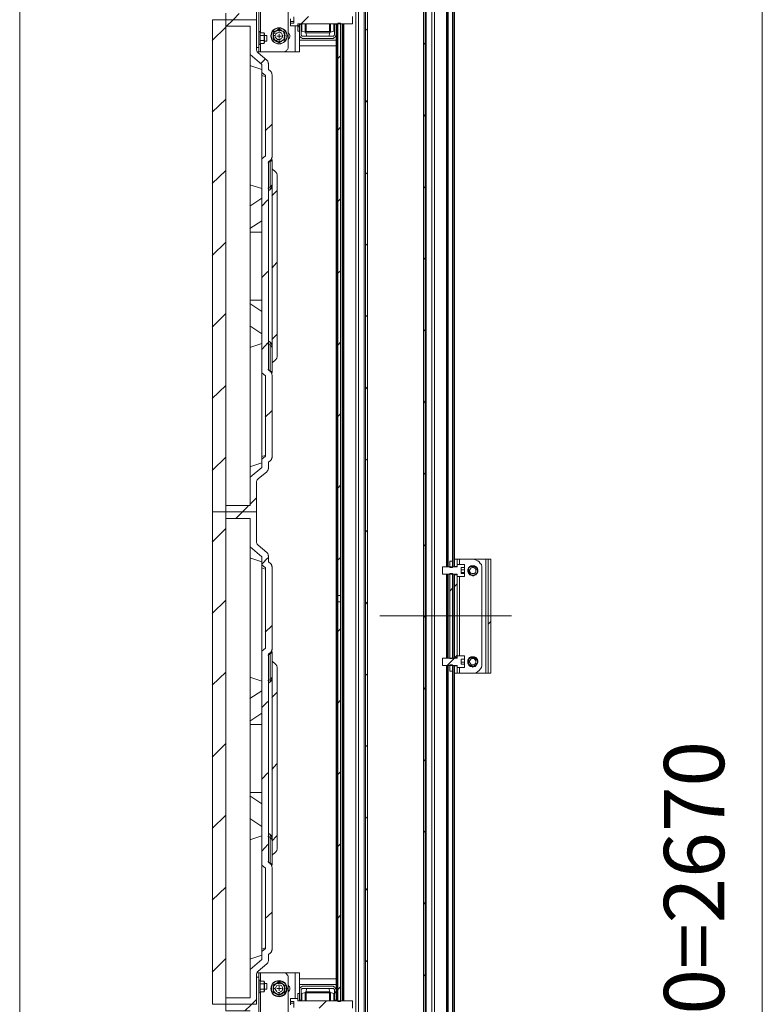
# Model space of a CAD drawing. Units: millimetres. Extents: x 644.6 to 665.8, y 550.8 to 564.6.
# Drawn here: x 659.3 to 661.2, y 559 to 561.5 of the extents above; entities that cross this region are included whole.
import ezdxf

# ---------------------------------------------------------------- set-up
doc = ezdxf.new("R2010")
doc.units = ezdxf.units.MM
doc.layers.add('PDF _Геометрия', color=7, linetype='Continuous')
doc.layers.add('PDF _Текст', color=7, linetype='Continuous')
doc.styles.add('PDF Arial', font='arial.ttf')

msp = doc.modelspace()

# ---------------------------------------------------------------- linework, layer by layer
at = {"layer": 'PDF _Геометрия', "lineweight": 20}
for points in [[(659.3425, 562.6146), (659.3425, 554.3076)], [(660.1925, 562.6146), (660.1925, 558.4965)], [(660.3453, 562.6146), (660.3453, 558.4965)], [(661.1744, 554.2715), (661.1744, 555.9951), (661.1744, 562.0021)], [(660.3967, 561.8813), (660.3967, 560.1215)], [(660.398, 561.8813), (660.398, 560.1215)], [(660.4119, 561.8813), (660.4119, 560.1215)], [(660.4147, 561.8813), (660.4147, 560.1215)], [(659.8513, 561.4718), (659.9267, 561.4718), (659.9267, 561.545)], [(659.9369, 561.5035), (659.9369, 561.4396)], [(659.8185, 561.4718), (659.8513, 561.4718), (659.8513, 561.4876)], [(659.8522, 561.4549), (659.8689, 561.4715), (659.8842, 561.4868)], [(660.0369, 561.4618), (660.055, 561.4799)], [(659.8513, 560.257), (659.8185, 560.257), (659.8185, 561.4718), (659.8513, 561.4718)], [(659.8513, 561.4718), (659.8513, 561.4561), (659.9109, 561.4561)], [(659.9267, 560.257), (659.8513, 560.257), (659.8513, 561.4718), (659.9267, 561.4718)], [(659.9109, 561.3861), (659.9109, 561.4561)], [(659.9307, 561.3901), (659.9298, 561.3909), (659.929, 561.3918), (659.9283, 561.3929), (659.9277, 561.3939), (659.9273, 561.3951), (659.9269, 561.3963), (659.9267, 561.3975), (659.9267, 561.3987), (659.9267, 561.4718)], [(660.0217, 561.4563), (660.0217, 561.3924)], [(660.0286, 561.4535), (660.0328, 561.459), (660.0355, 561.4604)], [(660.1244, 561.4618), (660.1244, 559.0507)], [(660.1258, 561.4618), (660.1258, 559.0507)], [(660.1397, 561.4618), (660.1397, 559.0507)], [(660.1425, 561.4618), (660.1425, 559.0507)], [(659.8175, 561.4201), (659.8508, 561.4535)], [(659.9355, 561.4104), (659.9355, 561.4118), (659.9355, 561.4146), (659.9355, 561.416), (659.9355, 561.4188), (659.9355, 561.4229), (659.9355, 561.4257), (659.9355, 561.4299), (659.9355, 561.4326), (659.9355, 561.4354), (659.9355, 561.4382), (659.9355, 561.4396), (659.9355, 561.441)], [(659.9717, 561.4325), (659.9681, 561.4325)], [(659.9772, 561.4313), (659.9828, 561.4313), (659.9828, 561.4368)], [(659.9883, 561.4313), (659.9828, 561.4313), (659.9828, 561.4257)], [(659.9829, 561.4437), (659.9829, 561.4473)], [(659.9942, 561.4325), (659.9978, 561.4325)], [(660.1953, 561.4451), (660.2008, 561.4493)], [(659.9369, 561.4132), (659.9369, 561.3924)], [(659.9829, 561.4212), (659.9829, 561.4176)], [(660.3383, 561.4104), (660.3425, 561.4146)], [(659.9402, 561.3616), (659.9109, 561.3861)], [(659.9109, 561.3591), (659.9109, 561.3649), (659.9109, 561.3701), (659.9109, 561.3748), (659.9109, 561.3787), (659.9109, 561.3819), (659.9109, 561.3842), (659.9109, 561.3856), (659.9109, 561.3861)], [(659.9258, 561.4035), (659.9328, 561.4035)], [(659.9519, 561.3723), (659.9307, 561.3901)], [(660.1272, 561.3757), (660.1342, 561.3826)], [(659.9105, 561.359), (659.9397, 561.3493)], [(659.9109, 561.0653), (659.9109, 561.3591)], [(659.9369, 561.3632), (659.948, 561.3743)], [(659.9402, 561.3416), (659.9402, 561.3616)], [(659.9559, 561.3637), (659.9558, 561.3649), (659.9556, 561.3661), (659.9553, 561.3673), (659.9549, 561.3684), (659.9543, 561.3695), (659.9536, 561.3705), (659.9528, 561.3714), (659.9519, 561.3723)], [(659.9559, 561.3489), (659.9559, 561.3637)], [(659.9397, 561.334), (659.948, 561.3313)], [(659.9492, 561.334), (659.9402, 561.3416)], [(659.9402, 561.3346), (659.9402, 561.336), (659.9402, 561.3374), (659.9402, 561.3386), (659.9402, 561.3396), (659.9402, 561.3405), (659.9402, 561.3411), (659.9402, 561.3414), (659.9402, 561.3416)], [(659.9402, 561.3346), (659.9402, 561.1285), (659.9492, 561.1361)], [(659.9492, 561.1361), (659.9492, 561.334)], [(659.9609, 561.3447), (659.9559, 561.3489)], [(659.9649, 561.3361), (659.9648, 561.3373), (659.9646, 561.3385), (659.9643, 561.3397), (659.9639, 561.3408), (659.9633, 561.3419), (659.9626, 561.3429), (659.9618, 561.3439), (659.9609, 561.3447)], [(659.9649, 561.134), (659.9649, 561.3361)], [(659.8175, 561.2438), (659.8508, 561.2757)], [(660.1953, 561.2674), (660.2008, 561.2729)], [(660.3383, 561.2326), (660.3425, 561.2382)], [(659.948, 561.1979), (659.9647, 561.2132)], [(660.1272, 561.1993), (660.1342, 561.2063)], [(659.9402, 560.6003), (659.9402, 561.1285)], [(659.955, 561.0563), (659.9605, 561.059), (659.9605, 561.1215), (659.9619, 561.1229), (659.9633, 561.1243), (659.9633, 561.1257), (659.9647, 561.1257), (659.9647, 561.1271)], [(659.955, 561.1188), (659.9605, 561.1215), (659.9605, 561.1229), (659.9605, 561.1243)], [(659.9559, 561.1212), (659.9609, 561.1254)], [(659.9559, 560.6076), (659.9559, 561.1212)], [(659.9609, 561.1254), (659.9618, 561.1262), (659.9626, 561.1271), (659.9633, 561.1282), (659.9639, 561.1292), (659.9643, 561.1304), (659.9646, 561.1316), (659.9649, 561.1328), (659.9649, 561.134)], [(659.9649, 561.1272), (659.9649, 561.1035)], [(659.8175, 561.0674), (659.8508, 561.0993)], [(659.9649, 560.6253), (659.9649, 561.1035)], [(659.9737, 561.0961), (659.9649, 561.1035)], [(659.9777, 561.0875), (659.9777, 561.0887), (659.9775, 561.0899), (659.9771, 561.0911), (659.9767, 561.0923), (659.9761, 561.0933), (659.9754, 561.0944), (659.9746, 561.0953), (659.9737, 561.0961)], [(660.1953, 561.091), (660.2008, 561.0951)], [(659.9777, 560.6413), (659.9777, 561.0875)], [(659.9105, 561.0646), (659.9397, 561.0549)], [(659.9109, 561.0124), (659.9109, 561.0162), (659.9109, 561.0206), (659.9109, 561.0254), (659.9109, 561.0307), (659.9109, 561.0363), (659.9109, 561.0421), (659.9109, 561.048), (659.9109, 561.0539), (659.9109, 561.0597), (659.9109, 561.0653)], [(659.9559, 561.0495), (659.9609, 561.0537)], [(659.9605, 561.0535), (659.9605, 561.0549), (659.9605, 561.0563), (659.9605, 561.059), (659.9619, 561.0604), (659.9633, 561.0618), (659.9633, 561.0632), (659.9647, 561.0632), (659.9647, 561.0646)], [(659.9609, 561.0537), (659.9618, 561.0545), (659.9626, 561.0554), (659.9633, 561.0564), (659.9639, 561.0575), (659.9643, 561.0587), (659.9646, 561.0598), (659.9649, 561.0611), (659.9649, 561.0623)], [(659.9647, 561.0368), (659.9772, 561.0493)], [(660.3383, 561.0563), (660.3425, 561.0604)], [(659.9105, 561.0118), (659.9397, 561.0313)], [(659.9397, 561.0118), (659.955, 561.0271)], [(660.1272, 561.0229), (660.1342, 561.0299)], [(659.9109, 560.9566), (659.9109, 561.0124)], [(659.9105, 560.9563), (659.9397, 560.9757)], [(659.9105, 560.9479), (659.9397, 560.9479)], [(659.9109, 560.9487), (659.9109, 560.9499), (659.9109, 560.951), (659.9109, 560.9521), (659.9109, 560.9531), (659.9109, 560.9541), (659.9109, 560.9551), (659.9109, 560.9559), (659.9109, 560.9566)], [(659.9109, 560.7801), (659.9109, 560.9487)], [(659.8175, 560.8896), (659.8508, 560.9229)], [(660.1953, 560.9146), (660.2008, 560.9188)], [(659.9647, 560.859), (659.9772, 560.8729)], [(660.3383, 560.8799), (660.3425, 560.884)], [(659.9397, 560.8354), (659.955, 560.8507)], [(660.1272, 560.8465), (660.1342, 560.8521)], [(659.9105, 560.7799), (659.9397, 560.7799)], [(659.9109, 560.7722), (659.9109, 560.7729), (659.9109, 560.7738), (659.9109, 560.7747), (659.9109, 560.7757), (659.9109, 560.7767), (659.9109, 560.7778), (659.9109, 560.7789), (659.9109, 560.7801)], [(659.9105, 560.7715), (659.9397, 560.7521)], [(659.9109, 560.7164), (659.9109, 560.7722)], [(659.8175, 560.7132), (659.8508, 560.7465)], [(660.1953, 560.7382), (660.2008, 560.7424)], [(659.9105, 560.716), (659.9397, 560.6965)], [(659.9109, 560.3697), (659.9109, 560.6635), (659.9109, 560.6691), (659.9109, 560.6749), (659.9109, 560.6808), (659.9109, 560.6867), (659.9109, 560.6925), (659.9109, 560.6981), (659.9109, 560.7034), (659.9109, 560.7083), (659.9109, 560.7126), (659.9109, 560.7164)], [(660.3383, 560.7035), (660.3425, 560.7076)], [(659.9609, 560.6751), (659.9559, 560.6793)], [(659.9647, 560.6826), (659.9772, 560.6951)], [(659.9105, 560.6632), (659.9397, 560.6729)], [(659.9397, 560.6576), (659.955, 560.6743)], [(659.9647, 560.6007), (659.9647, 560.6021), (659.9633, 560.6021), (659.9633, 560.6035), (659.9619, 560.6049), (659.9605, 560.6049), (659.9605, 560.6063), (659.9605, 560.6688), (659.955, 560.6715)], [(659.9647, 560.6632), (659.9647, 560.6646), (659.9633, 560.6646), (659.9633, 560.666), (659.9619, 560.6674), (659.9605, 560.6674), (659.9605, 560.6688), (659.9605, 560.6701), (659.9605, 560.6729), (659.9605, 560.6743)], [(659.9649, 560.6665), (659.9648, 560.6677), (659.9646, 560.669), (659.9643, 560.6701), (659.9639, 560.6713), (659.9633, 560.6724), (659.9626, 560.6734), (659.9618, 560.6743), (659.9609, 560.6751)], [(660.1272, 560.6688), (660.1342, 560.6757)], [(659.9737, 560.6327), (659.9649, 560.6253), (659.9649, 560.6016)], [(659.9737, 560.6327), (659.9746, 560.6335), (659.9754, 560.6345), (659.9761, 560.6355), (659.9767, 560.6365), (659.9771, 560.6377), (659.9775, 560.6389), (659.9777, 560.6401), (659.9777, 560.6413)], [(659.955, 560.609), (659.9605, 560.6063), (659.9605, 560.6049), (659.9605, 560.6035), (659.9605, 560.6021)], [(659.9609, 560.6034), (659.9559, 560.6076)], [(659.9492, 560.5927), (659.9402, 560.6003)], [(659.9402, 560.3943), (659.9402, 560.6003)], [(659.9492, 560.3948), (659.9492, 560.5927)], [(659.9649, 560.5948), (659.9648, 560.596), (659.9646, 560.5972), (659.9643, 560.5984), (659.9639, 560.5996), (659.9633, 560.6007), (659.9626, 560.6017), (659.9618, 560.6026), (659.9609, 560.6034)], [(659.9649, 560.3927), (659.9649, 560.5948)], [(659.8175, 560.5368), (659.8508, 560.5688)], [(660.1953, 560.5604), (660.2008, 560.566)], [(660.3383, 560.5257), (660.3425, 560.5313)], [(659.948, 560.491), (659.9647, 560.5063)], [(660.1272, 560.4924), (660.1342, 560.4993)], [(659.8175, 560.359), (659.8508, 560.3924)], [(659.9397, 560.3938), (659.948, 560.3965)], [(659.9402, 560.3943), (659.9402, 560.3928), (659.9402, 560.3914), (659.9402, 560.3902), (659.9402, 560.3892), (659.9402, 560.3883), (659.9402, 560.3877), (659.9402, 560.3874), (659.9402, 560.3873), (659.9492, 560.3948)], [(659.9402, 560.3672), (659.9402, 560.3873)], [(659.9609, 560.3841), (659.9618, 560.3849), (659.9626, 560.3859), (659.9633, 560.3869), (659.9639, 560.388), (659.9643, 560.3891), (659.9646, 560.3903), (659.9649, 560.3915), (659.9649, 560.3927)], [(660.1953, 560.384), (660.2008, 560.3882)], [(659.9105, 560.3688), (659.9397, 560.3785)], [(659.9109, 560.3697), (659.9109, 560.3639), (659.9109, 560.3587), (659.9109, 560.354), (659.9109, 560.3501), (659.9109, 560.3469), (659.9109, 560.3446), (659.9109, 560.3432), (659.9109, 560.3427), (659.9402, 560.3672)], [(659.9519, 560.3565), (659.9528, 560.3574), (659.9536, 560.3583), (659.9543, 560.3593), (659.9549, 560.3604), (659.9553, 560.3615), (659.9556, 560.3627), (659.9559, 560.3639), (659.9559, 560.3651)], [(659.9559, 560.3799), (659.9609, 560.3841)], [(659.9559, 560.3652), (659.9559, 560.3799)], [(659.9109, 560.3427), (659.9109, 560.2727), (659.8513, 560.2727)], [(659.9267, 560.3301), (659.9267, 560.3313), (659.9269, 560.3326), (659.9273, 560.3337), (659.9277, 560.3349), (659.9283, 560.336), (659.929, 560.337), (659.9298, 560.3379), (659.9307, 560.3387), (659.9519, 560.3565)], [(660.3383, 560.3493), (660.3425, 560.3535)], [(659.8513, 560.257), (659.9267, 560.257), (659.9267, 560.3301)], [(660.1272, 560.316), (660.1342, 560.3229)], [(659.9105, 560.2757), (659.9258, 560.291)], [(659.8185, 560.257), (659.8513, 560.257), (659.8513, 560.2727)], [(659.8758, 560.241), (659.8911, 560.2563), (659.9064, 560.2715)], [(659.8185, 560.257), (659.8185, 559.0421)], [(659.8513, 560.257), (659.8513, 560.2412), (659.9109, 560.2412)], [(659.8513, 560.257), (659.8513, 559.0421), (659.8513, 559.0264), (659.9109, 559.0264)], [(659.9109, 560.1713), (659.9109, 560.2412)], [(659.9307, 560.1752), (659.9298, 560.1761), (659.929, 560.177), (659.9283, 560.178), (659.9277, 560.1791), (659.9273, 560.1802), (659.9269, 560.1814), (659.9267, 560.1826), (659.9267, 560.1838), (659.9267, 560.257)], [(659.8175, 560.1826), (659.8508, 560.216)], [(660.1953, 560.2076), (660.2008, 560.2118)], [(659.9402, 560.1467), (659.9109, 560.1713)], [(659.9109, 559.8504), (659.9109, 560.1443), (659.9109, 560.15), (659.9109, 560.1553), (659.9109, 560.1599), (659.9109, 560.1639), (659.9109, 560.1671), (659.9109, 560.1694), (659.9109, 560.1708), (659.9109, 560.1713)], [(659.9519, 560.1574), (659.9307, 560.1752)], [(660.3383, 560.1729), (660.3425, 560.1771)], [(659.9105, 560.1438), (659.9397, 560.134)], [(659.9397, 560.1285), (659.955, 560.1438)], [(659.9402, 560.1267), (659.9402, 560.1467)], [(659.9559, 560.134), (659.9559, 560.1488), (659.9558, 560.15), (659.9556, 560.1512), (659.9553, 560.1524), (659.9549, 560.1536), (659.9543, 560.1546), (659.9536, 560.1557), (659.9528, 560.1566), (659.9519, 560.1574)], [(660.1272, 560.1382), (660.1342, 560.1451)], [(659.9397, 560.1188), (659.948, 560.116)], [(659.9492, 560.1192), (659.9402, 560.1267)], [(659.9402, 560.1197), (659.9402, 560.1212), (659.9402, 560.1226), (659.9402, 560.1238), (659.9402, 560.1248), (659.9402, 560.1256), (659.9402, 560.1262), (659.9402, 560.1266), (659.9402, 560.1267)], [(659.9402, 560.1197), (659.9402, 559.9137), (659.9492, 559.9212)], [(659.9492, 559.9212), (659.9492, 560.1192)], [(659.9609, 560.1299), (659.9559, 560.134)], [(659.9649, 560.1213), (659.9648, 560.1225), (659.9646, 560.1237), (659.9643, 560.1249), (659.9639, 560.126), (659.9633, 560.1271), (659.9626, 560.1281), (659.9618, 560.129), (659.9609, 560.1299)], [(659.9649, 559.9191), (659.9649, 560.1213)], [(660.4272, 560.141), (660.4272, 560.1271)], [(660.4925, 559.859), (660.4925, 560.141)], [(660.3967, 558.4965), (660.3967, 559.8785), (660.4147, 559.8965), (660.4147, 560.1035)], [(660.3967, 560.1035), (660.3967, 559.8965)], [(660.398, 560.1035), (660.398, 559.8965)], [(660.4119, 560.1035), (660.4119, 559.8965)], [(660.4272, 560.0979), (660.4272, 559.9021)], [(660.4397, 560.0979), (660.4397, 560.0979)], [(660.4147, 560.0729), (660.4217, 560.0799)], [(660.4036, 560.0618), (660.4105, 560.0688)], [(659.8175, 560.0063), (659.8508, 560.0396)], [(660.1953, 560.0299), (660.2008, 560.0354)], [(660.2309, 560.0005), (660.5561, 560.0005)], [(660.3383, 559.9965), (660.3425, 560.0007)], [(659.948, 559.9604), (659.9647, 559.9757)], [(660.498, 559.9799), (660.505, 559.9868)], [(660.1272, 559.9618), (660.1342, 559.9688)], [(659.9402, 559.3854), (659.9402, 559.9137)], [(659.955, 559.841), (659.9605, 559.8438), (659.9605, 559.9063), (659.9605, 559.9076), (659.9619, 559.9076), (659.9633, 559.909), (659.9633, 559.9104), (659.9647, 559.9104), (659.9647, 559.9118)], [(659.955, 559.9035), (659.9605, 559.9063), (659.9605, 559.9076), (659.9605, 559.909), (659.9605, 559.9104)], [(659.9559, 559.9063), (659.9609, 559.9105)], [(659.9559, 559.3928), (659.9559, 559.9063)], [(659.9609, 559.9105), (659.9618, 559.9114), (659.9626, 559.9123), (659.9633, 559.9133), (659.9639, 559.9144), (659.9643, 559.9155), (659.9646, 559.9167), (659.9649, 559.9179), (659.9649, 559.9191)], [(659.9649, 559.9124), (659.9649, 559.8887)], [(660.4161, 559.8979), (660.4217, 559.9035)], [(659.9649, 559.4105), (659.9649, 559.8887)], [(659.9737, 559.8813), (659.9649, 559.8887)], [(659.9777, 559.8727), (659.9777, 559.8739), (659.9775, 559.8751), (659.9771, 559.8763), (659.9767, 559.8774), (659.9761, 559.8785), (659.9754, 559.8795), (659.9746, 559.8804), (659.9737, 559.8813)], [(660.398, 559.8785), (660.398, 558.4965)], [(660.4119, 559.8785), (660.4119, 558.4965)], [(660.4147, 559.8785), (660.4147, 558.4965)], [(659.8175, 559.8299), (659.8508, 559.8618)], [(659.9777, 559.4265), (659.9777, 559.8727)], [(660.1953, 559.8535), (660.2008, 559.8576)], [(660.4272, 559.8729), (660.4272, 559.859)], [(659.9105, 559.8493), (659.9397, 559.8396)], [(659.9109, 559.7975), (659.9109, 559.8013), (659.9109, 559.8057), (659.9109, 559.8106), (659.9109, 559.8159), (659.9109, 559.8214), (659.9109, 559.8272), (659.9109, 559.8331), (659.9109, 559.839), (659.9109, 559.8448), (659.9109, 559.8504)], [(659.9559, 559.8346), (659.9609, 559.8388)], [(659.9605, 559.8382), (659.9605, 559.8396), (659.9605, 559.8424), (659.9605, 559.8438), (659.9605, 559.8451), (659.9619, 559.8451), (659.9633, 559.8465), (659.9633, 559.8479), (659.9647, 559.8479), (659.9647, 559.8493)], [(659.9609, 559.8388), (659.9618, 559.8396), (659.9626, 559.8406), (659.9633, 559.8416), (659.9639, 559.8427), (659.9643, 559.8438), (659.9646, 559.845), (659.9649, 559.8462), (659.9649, 559.8474)], [(659.9105, 559.7965), (659.9397, 559.816)], [(659.9647, 559.7993), (659.9772, 559.8118)], [(660.3383, 559.8188), (660.3425, 559.8243)], [(659.9109, 559.7418), (659.9109, 559.7975)], [(659.9397, 559.7743), (659.955, 559.7896)], [(660.1272, 559.7854), (660.1342, 559.7924)], [(659.9105, 559.741), (659.9397, 559.7604)], [(659.9105, 559.7326), (659.9397, 559.7326)], [(659.9109, 559.7339), (659.9109, 559.735), (659.9109, 559.7361), (659.9109, 559.7372), (659.9109, 559.7383), (659.9109, 559.7393), (659.9109, 559.7402), (659.9109, 559.741), (659.9109, 559.7418)], [(659.9109, 559.5652), (659.9109, 559.7339)], [(659.8175, 559.6521), (659.8508, 559.6854)], [(660.1953, 559.6771), (660.2008, 559.6813)], [(659.9647, 559.6215), (659.9772, 559.6354)], [(660.3383, 559.6424), (660.3425, 559.6465)], [(659.9397, 559.5979), (659.955, 559.6132)], [(660.1272, 559.609), (660.1342, 559.616)], [(659.9105, 559.5646), (659.9397, 559.5646)], [(659.9109, 559.5573), (659.9109, 559.5581), (659.9109, 559.5589), (659.9109, 559.5598), (659.9109, 559.5608), (659.9109, 559.5619), (659.9109, 559.563), (659.9109, 559.5641), (659.9109, 559.5653)], [(659.9105, 559.5563), (659.9397, 559.5368)], [(659.9109, 559.5016), (659.9109, 559.5573)], [(659.8175, 559.4757), (659.8508, 559.509)], [(659.9105, 559.5007), (659.9397, 559.4813)], [(659.9109, 559.4487), (659.9109, 559.4543), (659.9109, 559.4601), (659.9109, 559.466), (659.9109, 559.4719), (659.9109, 559.4777), (659.9109, 559.4833), (659.9109, 559.4885), (659.9109, 559.4934), (659.9109, 559.4978), (659.9109, 559.5016)], [(660.1953, 559.5007), (660.2008, 559.5049)], [(659.9609, 559.4603), (659.9559, 559.4645)], [(660.3383, 559.466), (660.3425, 559.4701)], [(659.9105, 559.4479), (659.9397, 559.4576)], [(659.9109, 559.1548), (659.9109, 559.4487)], [(659.9647, 559.3854), (659.9647, 559.3868), (659.9633, 559.3868), (659.9633, 559.3882), (659.9619, 559.3896), (659.9605, 559.391), (659.9605, 559.4535), (659.955, 559.4563)], [(659.9647, 559.4479), (659.9647, 559.4493), (659.9633, 559.4493), (659.9633, 559.4507), (659.9619, 559.4521), (659.9605, 559.4535), (659.9605, 559.4563), (659.9605, 559.4576), (659.9605, 559.459)], [(659.9649, 559.4517), (659.9648, 559.4529), (659.9646, 559.4541), (659.9643, 559.4553), (659.9639, 559.4564), (659.9633, 559.4575), (659.9626, 559.4585), (659.9618, 559.4595), (659.9609, 559.4603)], [(659.9647, 559.4451), (659.9772, 559.4576)], [(660.1272, 559.4313), (660.1342, 559.4382)], [(659.9397, 559.4201), (659.955, 559.4368)], [(659.9737, 559.4178), (659.9649, 559.4105), (659.9649, 559.3867)], [(659.9737, 559.4178), (659.9746, 559.4187), (659.9754, 559.4196), (659.9761, 559.4206), (659.9767, 559.4217), (659.9771, 559.4228), (659.9775, 559.424), (659.9777, 559.4252), (659.9777, 559.4265)], [(659.955, 559.3938), (659.9605, 559.391), (659.9605, 559.3896), (659.9605, 559.3882)], [(659.9609, 559.3886), (659.9559, 559.3928)], [(659.9492, 559.3779), (659.9402, 559.3854)], [(659.9402, 559.1794), (659.9402, 559.3854)], [(659.9492, 559.18), (659.9492, 559.3779)], [(659.9649, 559.38), (659.9648, 559.3812), (659.9646, 559.3824), (659.9643, 559.3836), (659.9639, 559.3847), (659.9633, 559.3858), (659.9626, 559.3868), (659.9618, 559.3877), (659.9609, 559.3886)], [(659.9649, 559.1779), (659.9649, 559.38)], [(659.8175, 559.2993), (659.8508, 559.3313)], [(660.1953, 559.3229), (660.2008, 559.3285)], [(660.3383, 559.2882), (660.3425, 559.2938)], [(659.948, 559.2535), (659.9647, 559.2688)], [(660.1272, 559.2549), (660.1342, 559.2618)], [(659.9397, 559.1785), (659.948, 559.1813)], [(659.9402, 559.1794), (659.9402, 559.1779), (659.9402, 559.1765), (659.9402, 559.1753), (659.9402, 559.1743), (659.9402, 559.1735), (659.9402, 559.1729), (659.9402, 559.1725), (659.9402, 559.1724), (659.9492, 559.18)], [(659.9402, 559.1524), (659.9402, 559.1724)], [(659.9609, 559.1692), (659.9618, 559.1701), (659.9626, 559.171), (659.9633, 559.172), (659.9639, 559.1731), (659.9643, 559.1742), (659.9646, 559.1754), (659.9649, 559.1766), (659.9649, 559.1779)], [(659.8175, 559.1215), (659.8508, 559.1549)], [(659.9105, 559.1535), (659.9397, 559.1632)], [(659.9109, 559.1548), (659.9109, 559.1491), (659.9109, 559.1438), (659.9109, 559.1392), (659.9109, 559.1352), (659.9109, 559.1321), (659.9109, 559.1297), (659.9109, 559.1283), (659.9109, 559.1279), (659.9402, 559.1524)], [(659.9519, 559.1417), (659.9528, 559.1425), (659.9536, 559.1434), (659.9543, 559.1445), (659.9549, 559.1455), (659.9553, 559.1467), (659.9556, 559.1479), (659.9559, 559.1491), (659.9559, 559.1503)], [(659.9559, 559.1651), (659.9609, 559.1692)], [(659.9559, 559.1503), (659.9559, 559.1651)], [(660.1953, 559.1465), (660.2008, 559.1507)], [(659.9109, 559.1279), (659.9109, 559.0579), (659.8513, 559.0579)], [(659.9267, 559.1153), (659.9267, 559.1165), (659.9269, 559.1177), (659.9273, 559.1189), (659.9277, 559.12), (659.9283, 559.1211), (659.929, 559.1221), (659.9298, 559.1231), (659.9307, 559.1239), (659.9519, 559.1417)], [(659.8513, 559.0421), (659.9267, 559.0421), (659.9267, 559.1153)], [(659.9328, 559.109), (659.9258, 559.109)], [(659.9355, 559.0715), (659.9355, 559.0729), (659.9355, 559.0743), (659.9355, 559.0771), (659.9355, 559.0799), (659.9355, 559.0826), (659.9355, 559.0868), (659.9355, 559.0896), (659.9355, 559.0938), (659.9355, 559.0965), (659.9355, 559.0979), (659.9355, 559.1007), (659.9355, 559.1021)], [(659.9369, 559.1201), (659.9369, 559.0993)], [(660.0217, 559.1201), (660.0217, 559.0563)], [(660.3383, 559.1118), (660.3425, 559.116)], [(659.9717, 559.0815), (659.9681, 559.0815)], [(659.9772, 559.0813), (659.9828, 559.0813), (659.9828, 559.0868)], [(659.9883, 559.0813), (659.9828, 559.0813), (659.9828, 559.0757)], [(659.9829, 559.0928), (659.9829, 559.0963)], [(659.9942, 559.0815), (659.9978, 559.0815)], [(660.1189, 559.0688), (660.123, 559.0743)], [(660.1272, 559.0785), (660.1342, 559.0854)], [(659.8185, 559.0421), (659.8513, 559.0421), (659.8513, 559.0579)], [(659.898, 559.0257), (659.9133, 559.041), (659.9258, 559.0535)], [(659.9369, 559.0729), (659.9369, 559.009)], [(659.9829, 559.0703), (659.9829, 559.0667)], [(660.0814, 559.0326), (660.0994, 559.0507)]]:
    msp.add_lwpolyline(points, dxfattribs=at)
at = {"layer": 'PDF _Геометрия', "lineweight": 18}
for points in [[(660.1717, 562.6146), (660.1717, 558.4965)], [(660.1772, 562.6146), (660.1772, 562.5813), (660.1786, 562.5813), (660.1786, 558.6146), (660.1772, 558.6146), (660.1772, 558.4965)], [(660.1786, 562.6146), (660.1786, 558.4965)], [(660.3619, 558.4965), (660.3619, 558.6146), (660.3605, 558.6146), (660.3592, 558.6146), (660.3592, 562.6146), (660.3592, 558.4965)], [(660.3661, 562.6146), (660.3661, 558.4965)], [(660.3953, 561.8813), (660.3953, 560.1215)], [(660.3994, 561.8813), (660.3994, 560.1215)], [(660.4105, 561.8674), (660.4105, 560.1354)], [(660.4147, 561.8618), (660.4147, 560.141)], [(659.9272, 561.5493), (659.9328, 561.5493), (659.9328, 561.5479), (659.9328, 561.5465), (659.9328, 561.5451), (659.9328, 561.5424), (659.9328, 561.541), (659.9328, 561.5382), (659.9328, 561.4035), (659.9328, 561.4021), (659.9328, 561.3993), (659.9328, 561.3979), (659.9328, 561.3951), (659.9328, 561.3938), (659.9328, 561.3924), (659.9272, 561.3924)], [(660.005, 561.5382), (660.005, 561.4035), (660.005, 561.4021), (660.0036, 561.3993), (660.0022, 561.3979), (660.0008, 561.3951), (659.9994, 561.3938), (659.998, 561.3938), (659.9953, 561.3924), (659.9939, 561.3924), (660.0217, 561.3924), (660.0244, 561.3924), (660.0258, 561.3924), (660.0272, 561.3924), (660.03, 561.3924), (660.0314, 561.3924), (660.0328, 561.3924), (660.0328, 561.434)], [(660.1633, 561.4799), (660.1633, 561.4618), (660.0286, 561.4618), (660.0286, 561.4438), (660.0328, 561.4438), (660.0328, 561.4618), (660.0286, 561.4618), (660.0286, 561.4563), (660.0105, 561.4563), (660.0105, 561.4632), (660.0189, 561.4632), (660.0189, 561.4785)], [(660.123, 561.4604), (660.123, 561.434), (660.123, 559.0785), (660.123, 559.0799), (660.1217, 559.0813), (660.1217, 559.0826), (660.1203, 559.084), (660.1189, 559.0854), (660.1175, 559.0854), (660.1161, 559.0868), (660.1147, 559.0868), (660.0411, 559.0868), (660.0397, 559.0868), (660.0383, 559.0854), (660.0369, 559.0854), (660.0355, 559.084), (660.0342, 559.0826), (660.0328, 559.0813), (660.0328, 559.0799), (660.0328, 559.0785), (660.0328, 559.1201), (660.0314, 559.1201), (660.03, 559.1201), (660.0272, 559.1201), (660.0258, 559.1201), (660.0244, 559.1201), (660.0217, 559.1201), (659.9939, 559.1201), (659.9953, 559.1201), (659.998, 559.1188), (659.9994, 559.1188), (660.0008, 559.1174), (660.0022, 559.1146), (660.0036, 559.1132), (660.005, 559.1118), (660.005, 559.109), (660.005, 558.9743)], [(660.0105, 561.4743), (660.0105, 561.4715), (660.0105, 561.4688), (660.0105, 561.466), (660.0105, 561.4646), (660.0105, 561.4632), (660.0105, 561.4646), (660.0105, 561.4674), (660.0105, 561.4701), (660.0105, 561.4743)], [(660.0189, 561.4674), (660.0105, 561.4674)], [(660.0105, 561.4632), (660.0105, 561.4632)], [(660.123, 561.4618), (660.123, 561.4604), (660.1189, 561.4604), (660.1189, 561.434), (660.1175, 561.4326), (660.1175, 561.4313), (660.1161, 561.4313), (660.1147, 561.4313), (660.0411, 561.4313), (660.0397, 561.4313), (660.0383, 561.4313), (660.0383, 561.4326), (660.0369, 561.4326), (660.0369, 561.434), (660.0369, 561.4604), (660.0328, 561.4604), (660.0328, 561.434), (660.0328, 561.4326), (660.0328, 561.4313), (660.0342, 561.4299), (660.0355, 561.4285), (660.0369, 561.4271), (660.0383, 561.4271), (660.0397, 561.4257), (660.0411, 561.4257), (660.1147, 561.4257), (660.1161, 561.4257), (660.1175, 561.4271), (660.1189, 561.4271), (660.1203, 561.4285), (660.1217, 561.4299), (660.1217, 561.4313), (660.123, 561.4326), (660.123, 561.434)], [(660.0328, 561.4618), (660.0328, 561.4618)], [(660.0369, 561.4604), (660.0369, 561.4618)], [(660.0383, 561.4618), (660.0383, 561.4438), (660.0467, 561.441), (660.0467, 561.4424)], [(660.0467, 561.4618), (660.0467, 561.4424), (660.0467, 561.441), (660.048, 561.441), (660.048, 561.4396), (660.0494, 561.4396), (660.1064, 561.4396), (660.1078, 561.441), (660.1092, 561.441), (660.1092, 561.4424), (660.1092, 561.4618)], [(660.0494, 561.4618), (660.0494, 561.4424), (660.1064, 561.4424), (660.1064, 561.4618)], [(660.1092, 561.4424), (660.1092, 561.441), (660.1175, 561.4438), (660.1175, 561.4618)], [(660.1189, 561.4618), (660.1189, 561.4604)], [(660.1272, 560.0507), (660.1272, 561.4632), (660.1342, 561.4632), (660.1342, 560.0507)], [(660.1383, 561.4618), (660.1383, 559.0507)], [(660.1425, 561.4618), (660.1425, 559.0507)], [(659.9355, 561.4201), (659.9355, 561.4215), (659.9355, 561.4271), (659.9355, 561.4326), (659.9355, 561.4354), (659.9355, 561.4396), (659.9355, 561.441), (659.9342, 561.4424), (659.9328, 561.4424), (659.9328, 561.441)], [(659.9355, 561.4326), (659.9453, 561.4326), (659.9453, 561.4271), (659.9453, 561.4215), (659.9453, 561.4201), (659.9453, 561.416), (659.9453, 561.4132), (659.9467, 561.416), (659.9467, 561.4174), (659.9467, 561.4188), (659.9467, 561.4215), (659.9467, 561.4243), (659.9467, 561.4271), (659.9467, 561.4299), (659.9467, 561.4326), (659.9467, 561.4354), (659.9467, 561.4368), (659.9453, 561.4396), (659.9453, 561.4354), (659.9453, 561.4326)], [(659.9453, 561.4396), (659.9355, 561.4396)], [(659.9467, 561.4188), (659.9522, 561.4188), (659.9522, 561.4201), (659.9522, 561.4229), (659.9522, 561.4243), (659.9522, 561.4271), (659.9522, 561.4299), (659.9522, 561.4313), (659.9522, 561.4326), (659.9467, 561.4326)], [(659.9522, 561.4326), (659.9522, 561.4326)], [(660.005, 561.4229), (660.0064, 561.4257), (660.0078, 561.4271), (660.0092, 561.4299), (660.0092, 561.4326), (660.0078, 561.4354), (660.0064, 561.4382), (660.005, 561.4396)], [(660.0369, 561.4451), (660.0383, 561.4438)], [(660.0494, 561.4396), (660.048, 561.4396), (660.0508, 561.4313), (660.105, 561.4313), (660.1078, 561.4396), (660.1064, 561.4396)], [(660.0508, 561.4313), (660.0508, 561.4313)], [(660.105, 561.4313), (660.105, 561.4313)], [(660.1189, 561.4451), (660.1175, 561.4438)], [(659.9328, 561.4118), (659.9328, 561.4104), (659.9342, 561.4104), (659.9355, 561.4104), (659.9355, 561.4132), (659.9355, 561.416), (659.9355, 561.4201), (659.9453, 561.4201)], [(659.9453, 561.4132), (659.9355, 561.4132)], [(660.123, 561.4215), (660.0328, 561.4215)], [(660.0328, 561.4076), (660.123, 561.4076)], [(659.9328, 561.3924), (659.9342, 561.3924), (659.9355, 561.3924), (659.9369, 561.3924), (659.9939, 561.3924)], [(660.4397, 560.1146), (660.4397, 560.1118), (660.4397, 560.1076), (660.4397, 560.1063), (660.4397, 560.1049), (660.4397, 560.0979), (660.4217, 560.0979), (660.4217, 560.1035), (660.3855, 560.1035), (660.3855, 560.1215), (660.4217, 560.1215), (660.4217, 560.1271), (660.4397, 560.1271), (660.4397, 560.1201), (660.4397, 560.1174), (660.4397, 560.1146), (660.4314, 560.1146)], [(660.4147, 560.1229), (660.4147, 560.141), (660.4217, 560.141), (660.4217, 560.1229), (660.4147, 560.1229), (660.4147, 560.1215)], [(660.4217, 560.141), (660.423, 560.141), (660.4244, 560.141), (660.4258, 560.141), (660.4272, 560.141), (660.4605, 560.141)], [(660.4397, 560.1201), (660.4397, 560.1201)], [(660.4397, 560.1201), (660.4397, 560.1201)], [(660.498, 559.859), (660.4967, 559.859), (660.4953, 559.859), (660.4939, 559.859), (660.4925, 559.859), (660.4605, 559.859), (660.4647, 559.859), (660.4689, 559.8604), (660.473, 559.8632), (660.4758, 559.866), (660.4786, 559.8688), (660.4814, 559.8729), (660.4828, 559.8771), (660.4828, 559.8813), (660.4828, 560.1174), (660.4828, 560.1229), (660.4814, 560.1271), (660.4786, 560.1299), (660.4758, 560.134), (660.473, 560.1368), (660.4689, 560.1382), (660.4647, 560.1396), (660.4605, 560.141), (660.4925, 560.141), (660.4939, 560.141), (660.4953, 560.141), (660.4967, 560.141), (660.498, 560.141)], [(660.3953, 560.1035), (660.3953, 559.8965)], [(660.3994, 560.1035), (660.3994, 559.8965)], [(660.4147, 560.1035), (660.4147, 560.1021), (660.4217, 560.1021), (660.4217, 559.8979), (660.4147, 559.8979), (660.4147, 559.8965)], [(660.4147, 560.1021), (660.4147, 559.8979)], [(660.4314, 560.1076), (660.4397, 560.1076)], [(660.4397, 560.1049), (660.4397, 560.1049)], [(660.1272, 560.0354), (660.1272, 559.0493), (660.1342, 559.0493), (660.1342, 560.0354)], [(660.3953, 559.8785), (660.3953, 558.4965)], [(660.4105, 559.8646), (660.4105, 558.4965), (660.4008, 558.4965), (660.3994, 558.4965), (660.3994, 559.8785)], [(660.4147, 559.8785), (660.4147, 559.8771), (660.4217, 559.8771), (660.4217, 559.859), (660.4147, 559.859), (660.4147, 559.8771)], [(660.4397, 559.8951), (660.4397, 559.8938), (660.4314, 559.8938), (660.4314, 559.8813), (660.4397, 559.8813), (660.4397, 559.8799), (660.4397, 559.884), (660.4397, 559.8868), (660.4397, 559.891), (660.4397, 559.8938), (660.4314, 559.8938)], [(660.4314, 559.8868), (660.4397, 559.8868)], [(660.4397, 559.8938), (660.4397, 559.8938)], [(660.4397, 559.8813), (660.4397, 559.8799)], [(660.4147, 559.859), (660.4147, 558.4965)], [(660.4217, 559.859), (660.423, 559.859), (660.4244, 559.859), (660.4258, 559.859), (660.4272, 559.859), (660.4605, 559.859)], [(659.9272, 559.1201), (659.9328, 559.1201), (659.9328, 559.1188), (659.9328, 559.1174), (659.9328, 559.1146), (659.9328, 559.1132), (659.9328, 559.1118), (659.9328, 559.109), (659.9328, 558.9743), (659.9328, 558.9715), (659.9328, 558.9701), (659.9328, 558.9674), (659.9328, 558.966), (659.9328, 558.9646), (659.9328, 558.9632), (659.9272, 558.9632)], [(659.9328, 559.1201), (659.9342, 559.1201), (659.9355, 559.1201), (659.9369, 559.1201), (659.9939, 559.1201)], [(659.9355, 559.0799), (659.9355, 559.0813), (659.9355, 559.0868), (659.9355, 559.0924), (659.9355, 559.0965), (659.9355, 559.0993), (659.9355, 559.1021), (659.9342, 559.1021), (659.9328, 559.1021), (659.9328, 559.1007)], [(659.9453, 559.0993), (659.9355, 559.0993)], [(660.123, 559.1049), (660.0328, 559.1049)], [(659.9328, 559.0715), (659.9328, 559.0701), (659.9342, 559.0701), (659.9355, 559.0715), (659.9355, 559.0729), (659.9355, 559.0771), (659.9355, 559.0799), (659.9453, 559.0799)], [(659.9453, 559.0924), (659.9355, 559.0924)], [(659.9467, 559.0799), (659.9522, 559.0799), (659.9522, 559.0813), (659.9522, 559.084), (659.9522, 559.0854), (659.9522, 559.0882), (659.9522, 559.0896), (659.9522, 559.0924), (659.9522, 559.0938), (659.9467, 559.0938)], [(660.005, 559.0729), (660.0064, 559.0743), (660.0078, 559.0771), (660.0092, 559.0799), (660.0092, 559.0826), (660.0078, 559.0854), (660.0064, 559.0868), (660.005, 559.0896)], [(660.0328, 559.091), (660.123, 559.091)], [(660.0369, 559.0521), (660.0328, 559.0521), (660.0328, 559.0785)], [(660.123, 559.0521), (660.1189, 559.0521), (660.1189, 559.0785), (660.1189, 559.0799), (660.1175, 559.0799), (660.1175, 559.0813), (660.1161, 559.0813), (660.1147, 559.0813), (660.0411, 559.0813), (660.0397, 559.0813), (660.0383, 559.0813), (660.0383, 559.0799), (660.0369, 559.0799), (660.0369, 559.0785), (660.0369, 559.0521), (660.0369, 559.0507)], [(660.1092, 559.0507), (660.1092, 559.0701), (660.1092, 559.0715), (660.1078, 559.0715), (660.1064, 559.0729), (660.0494, 559.0729), (660.048, 559.0729), (660.0508, 559.0813), (660.105, 559.0813), (660.1078, 559.0729), (660.1064, 559.0729)], [(660.0508, 559.0813), (660.0508, 559.0813)], [(660.105, 559.0813), (660.105, 559.0813)], [(660.123, 559.0785), (660.123, 559.0521), (660.123, 559.0507)], [(659.9453, 559.0729), (659.9355, 559.0729)], [(660.0105, 559.041), (660.0105, 559.0438), (660.0105, 559.0465), (660.0105, 559.0479), (660.0105, 559.0493), (660.0105, 559.0563), (660.0286, 559.0563), (660.0286, 559.0507), (660.1633, 559.0507), (660.1633, 559.0326)], [(660.0189, 559.034), (660.0189, 559.0493), (660.0105, 559.0493), (660.0105, 559.0479), (660.0105, 559.0451), (660.0105, 559.041)], [(660.0105, 559.0493), (660.0105, 559.0493)], [(660.0105, 559.0493), (660.0105, 559.0493)], [(660.0328, 559.0507), (660.0328, 559.0507)], [(660.0369, 559.0688), (660.0383, 559.0688)], [(660.0383, 559.0507), (660.0383, 559.0688), (660.0467, 559.0715), (660.0467, 559.0701)], [(660.0494, 559.0729), (660.048, 559.0729), (660.048, 559.0715), (660.0467, 559.0715), (660.0467, 559.0701), (660.0467, 559.0507)], [(660.1064, 559.0507), (660.1064, 559.0701), (660.0494, 559.0701), (660.0494, 559.0507)], [(660.1175, 559.0507), (660.1175, 559.0688), (660.1092, 559.0715), (660.1092, 559.0701)], [(660.1189, 559.0688), (660.1175, 559.0688)], [(660.1189, 559.0521), (660.1189, 559.0507)], [(660.0189, 559.0451), (660.0105, 559.0451)]]:
    msp.add_lwpolyline(points, dxfattribs=at)
for points in [[(660.2008, 558.4965), (660.1953, 558.4965), (660.1953, 562.6146), (660.2008, 562.6146)], [(660.3383, 558.4965), (660.3383, 562.6146), (660.3425, 562.6146), (660.3425, 558.4965)], [(659.9828, 561.4146), (659.98, 561.416), (659.9786, 561.4174), (659.9772, 561.4174), (659.9744, 561.4188), (659.973, 561.4201), (659.9717, 561.4215), (659.9703, 561.4215), (659.9689, 561.4229), (659.9675, 561.4229), (659.9675, 561.4271), (659.9675, 561.4326), (659.9675, 561.4368), (659.9675, 561.4396), (659.9689, 561.441), (659.9703, 561.4424), (659.973, 561.4438), (659.9758, 561.4451), (659.9772, 561.4451), (659.9786, 561.4465), (659.98, 561.4479), (659.9828, 561.4493), (659.9842, 561.4479), (659.9855, 561.4465), (659.9869, 561.4465), (659.9883, 561.4451), (659.9897, 561.4438), (659.9911, 561.4438), (659.9939, 561.4424), (659.9953, 561.441), (659.9967, 561.4396), (659.9967, 561.4354), (659.9967, 561.4313), (659.9967, 561.4271), (659.9967, 561.4229), (659.9953, 561.4215), (659.9939, 561.4215), (659.9911, 561.4201), (659.9883, 561.4188), (659.9869, 561.4174), (659.9855, 561.4174), (659.9842, 561.416)], [(659.9758, 561.4201), (659.973, 561.4215), (659.9703, 561.4243), (659.9689, 561.4271), (659.9689, 561.4313), (659.9689, 561.434), (659.9689, 561.4368), (659.9717, 561.4396), (659.973, 561.4424), (659.9758, 561.4438), (659.98, 561.4451), (659.9828, 561.4451), (659.9855, 561.4451), (659.9897, 561.4438), (659.9925, 561.4424), (659.9939, 561.4396), (659.9953, 561.4368), (659.9967, 561.4326), (659.9953, 561.4299), (659.9953, 561.4257), (659.9939, 561.4229), (659.9911, 561.4215), (659.9883, 561.4188), (659.9855, 561.4188), (659.9814, 561.4174), (659.9786, 561.4188)], [(659.973, 561.4313), (659.973, 561.434), (659.9744, 561.4368), (659.9772, 561.4382), (659.9786, 561.4396), (659.9814, 561.441), (659.9842, 561.441), (659.9869, 561.4396), (659.9883, 561.4382), (659.9897, 561.4354), (659.9911, 561.4326), (659.9911, 561.4299), (659.9897, 561.4285), (659.9883, 561.4257), (659.9869, 561.4243), (659.9842, 561.4229), (659.9814, 561.4229), (659.9786, 561.4229), (659.9772, 561.4243), (659.9744, 561.4271), (659.973, 561.4285)], [(660.4105, 560.1354), (660.4105, 560.1201), (660.4036, 560.1201), (660.4036, 560.1354)], [(660.4397, 560.1201), (660.4314, 560.1201), (660.4314, 560.1049), (660.4397, 560.1049), (660.4397, 560.1063), (660.4397, 560.1076), (660.4397, 560.1104), (660.4397, 560.1118), (660.4397, 560.1146), (660.4397, 560.1174), (660.4397, 560.1188)], [(660.4605, 560.1243), (660.4633, 560.1243), (660.4661, 560.1229), (660.4689, 560.1215), (660.4703, 560.1188), (660.4717, 560.116), (660.473, 560.1132), (660.473, 560.1104), (660.4717, 560.1063), (660.4703, 560.1049), (660.4675, 560.1021), (660.4647, 560.1007), (660.4619, 560.0993), (660.4592, 560.0993), (660.455, 560.1007), (660.4522, 560.1021), (660.4508, 560.1049), (660.4494, 560.1063), (660.448, 560.1104), (660.448, 560.1132), (660.448, 560.116), (660.4494, 560.1188), (660.4522, 560.1215), (660.4536, 560.1229), (660.4578, 560.1243)], [(660.4494, 560.1174), (660.448, 560.1146), (660.448, 560.1104), (660.4494, 560.1076), (660.4508, 560.1049), (660.4522, 560.1021), (660.455, 560.1007), (660.4592, 560.1007), (660.4619, 560.1007), (660.4647, 560.1007), (660.4675, 560.1021), (660.4703, 560.1049), (660.4717, 560.1076), (660.473, 560.1104), (660.473, 560.1146), (660.4717, 560.1174), (660.4703, 560.1201), (660.4675, 560.1215), (660.4647, 560.1243), (660.4619, 560.1243), (660.4592, 560.1243), (660.455, 560.1243), (660.4522, 560.1215), (660.4508, 560.1201)], [(660.4494, 560.116), (660.4494, 560.1132), (660.4494, 560.1104), (660.4508, 560.1076), (660.4522, 560.1049), (660.4536, 560.1035), (660.4564, 560.1021), (660.4592, 560.1007), (660.4633, 560.1021), (660.4661, 560.1021), (660.4675, 560.1049), (660.4703, 560.1063), (660.4717, 560.109), (660.4717, 560.1118), (660.4703, 560.116), (660.4703, 560.1188), (660.4675, 560.1201), (660.4647, 560.1229), (660.4619, 560.1229), (660.4592, 560.1229), (660.4564, 560.1229), (660.4536, 560.1215), (660.4508, 560.1188)], [(660.4536, 560.116), (660.4522, 560.1132), (660.4522, 560.1104), (660.4536, 560.1076), (660.455, 560.1063), (660.4578, 560.1049), (660.4605, 560.1049), (660.4633, 560.1049), (660.4647, 560.1063), (660.4675, 560.1076), (660.4675, 560.1104), (660.4675, 560.1132), (660.4675, 560.116), (660.4661, 560.1174), (660.4633, 560.1188), (660.4619, 560.1201), (660.4592, 560.1201), (660.4564, 560.1188), (660.455, 560.1174)], [(660.505, 560.141), (660.498, 560.141), (660.498, 559.859), (660.505, 559.859)], [(660.4105, 560.1049), (660.4105, 559.8951), (660.4036, 559.8951), (660.4036, 560.1049)], [(660.1342, 560.0507), (660.1272, 560.0507), (660.1272, 560.0493), (660.1272, 560.0479), (660.1272, 560.0465), (660.1272, 560.0438), (660.1272, 560.041), (660.1272, 560.0382), (660.1272, 560.0368), (660.1272, 560.0354), (660.1342, 560.0354), (660.1342, 560.0368), (660.1342, 560.0382), (660.1342, 560.041), (660.1342, 560.0438), (660.1342, 560.0465), (660.1342, 560.0479), (660.1342, 560.0493)], [(660.3855, 559.8785), (660.3855, 559.8965), (660.4217, 559.8965), (660.4217, 559.9021), (660.4397, 559.9021), (660.4397, 559.8951), (660.4397, 559.8938), (660.4397, 559.8924), (660.4397, 559.8896), (660.4397, 559.8868), (660.4397, 559.8854), (660.4397, 559.8826), (660.4397, 559.8813), (660.4397, 559.8799), (660.4397, 559.8729), (660.4217, 559.8729), (660.4217, 559.8785)], [(660.4605, 559.8743), (660.4578, 559.8757), (660.4536, 559.8757), (660.4522, 559.8785), (660.4494, 559.8813), (660.448, 559.884), (660.448, 559.8868), (660.448, 559.8896), (660.4494, 559.8924), (660.4508, 559.8951), (660.4522, 559.8979), (660.455, 559.8993), (660.4592, 559.8993), (660.4619, 559.8993), (660.4647, 559.8993), (660.4675, 559.8979), (660.4703, 559.8951), (660.4717, 559.8924), (660.473, 559.8896), (660.473, 559.8868), (660.4717, 559.884), (660.4703, 559.8813), (660.4689, 559.8785), (660.4661, 559.8757), (660.4633, 559.8757)], [(660.4494, 559.8938), (660.448, 559.891), (660.448, 559.8882), (660.448, 559.884), (660.4494, 559.8813), (660.4508, 559.8785), (660.4536, 559.8771), (660.4564, 559.8757), (660.4605, 559.8743), (660.4633, 559.8757), (660.4661, 559.8771), (660.4689, 559.8785), (660.4703, 559.8813), (660.4717, 559.884), (660.473, 559.8868), (660.4717, 559.8896), (660.4717, 559.8938), (660.4689, 559.8951), (660.4661, 559.8979), (660.4633, 559.8993), (660.4605, 559.8993), (660.4578, 559.8993), (660.455, 559.8979), (660.4522, 559.8965)], [(660.4105, 559.8799), (660.4105, 559.8646), (660.4036, 559.8646), (660.4036, 559.8799)], [(660.4508, 559.8938), (660.4494, 559.891), (660.4494, 559.8868), (660.4494, 559.884), (660.4508, 559.8813), (660.4522, 559.8799), (660.455, 559.8771), (660.4578, 559.8771), (660.4605, 559.8757), (660.4633, 559.8771), (660.4661, 559.8785), (660.4689, 559.8799), (660.4703, 559.8826), (660.4717, 559.8854), (660.4717, 559.8882), (660.4703, 559.8924), (660.4689, 559.8938), (660.4661, 559.8965), (660.4647, 559.8979), (660.4605, 559.8979), (660.4578, 559.8979), (660.455, 559.8979), (660.4522, 559.8951)], [(660.4536, 559.891), (660.4522, 559.8896), (660.4522, 559.8868), (660.4536, 559.884), (660.455, 559.8813), (660.4564, 559.8799), (660.4592, 559.8799), (660.4619, 559.8799), (660.4647, 559.8799), (660.4661, 559.8826), (660.4675, 559.884), (660.4675, 559.8868), (660.4675, 559.8896), (660.4661, 559.8924), (660.4647, 559.8938), (660.4633, 559.8951), (660.4605, 559.8951), (660.4578, 559.8951), (660.455, 559.8938)], [(659.9453, 559.0993), (659.9453, 559.0965), (659.9453, 559.0924), (659.9453, 559.0882), (659.9453, 559.0813), (659.9453, 559.0799), (659.9453, 559.0771), (659.9453, 559.0729), (659.9467, 559.0757), (659.9467, 559.0771), (659.9467, 559.0799), (659.9467, 559.0826), (659.9467, 559.0854), (659.9467, 559.0882), (659.9467, 559.091), (659.9467, 559.0938), (659.9467, 559.0951), (659.9467, 559.0965)], [(659.9828, 559.0646), (659.98, 559.0646), (659.9786, 559.066), (659.9772, 559.0674), (659.9744, 559.0688), (659.973, 559.0688), (659.9717, 559.0701), (659.9703, 559.0701), (659.9689, 559.0715), (659.9675, 559.0729), (659.9675, 559.0771), (659.9675, 559.0813), (659.9675, 559.0854), (659.9675, 559.0896), (659.9689, 559.091), (659.9703, 559.091), (659.973, 559.0924), (659.9758, 559.0938), (659.9772, 559.0951), (659.9786, 559.0951), (659.98, 559.0965), (659.9828, 559.0979), (659.9842, 559.0965), (659.9855, 559.0965), (659.9869, 559.0951), (659.9883, 559.0951), (659.9897, 559.0938), (659.9911, 559.0924), (659.9939, 559.091), (659.9953, 559.0896), (659.9967, 559.0896), (659.9967, 559.0854), (659.9967, 559.0799), (659.9967, 559.0757), (659.9967, 559.0729), (659.9953, 559.0715), (659.9939, 559.0701), (659.9911, 559.0688), (659.9883, 559.0674), (659.9869, 559.0674), (659.9855, 559.066), (659.9842, 559.0646)], [(659.9758, 559.0688), (659.973, 559.0701), (659.9703, 559.0729), (659.9689, 559.0771), (659.9689, 559.0799), (659.9689, 559.0826), (659.9689, 559.0868), (659.9717, 559.0896), (659.973, 559.091), (659.9758, 559.0938), (659.98, 559.0938), (659.9828, 559.0951), (659.9855, 559.0938), (659.9897, 559.0924), (659.9925, 559.091), (659.9939, 559.0882), (659.9953, 559.0854), (659.9967, 559.0813), (659.9953, 559.0785), (659.9953, 559.0757), (659.9939, 559.0729), (659.9911, 559.0701), (659.9883, 559.0688), (659.9855, 559.0674), (659.9814, 559.0674), (659.9786, 559.0674)], [(659.973, 559.0826), (659.9744, 559.084), (659.9758, 559.0868), (659.9772, 559.0882), (659.98, 559.0896), (659.9828, 559.0896), (659.9855, 559.0896), (659.9883, 559.0882), (659.9897, 559.0854), (659.9911, 559.084), (659.9911, 559.0813), (659.9911, 559.0785), (659.9897, 559.0757), (659.9883, 559.0743), (659.9855, 559.0729), (659.9828, 559.0715), (659.98, 559.0715), (659.9772, 559.0729), (659.9758, 559.0743), (659.9744, 559.0771), (659.973, 559.0799)], [(660.0286, 559.0688), (660.0328, 559.0688), (660.0328, 559.0507), (660.0286, 559.0507)]]:
    msp.add_lwpolyline(points, close=True, dxfattribs=at)
at = {"layer": 'PDF _Геометрия', "lineweight": 20}
msp.add_lwpolyline([(659.973, 559.0646), (659.9689, 559.066), (659.9661, 559.0701), (659.9647, 559.0729), (659.9633, 559.0771), (659.9633, 559.0813), (659.9633, 559.0854), (659.9647, 559.0882), (659.9661, 559.0924), (659.9689, 559.0951), (659.973, 559.0979), (659.9758, 559.0993), (659.98, 559.0993), (659.9842, 559.0993), (659.9883, 559.0993), (659.9911, 559.0979), (659.9953, 559.0951), (659.998, 559.0924), (659.9994, 559.0882), (660.0008, 559.0854), (660.0008, 559.0813), (660.0008, 559.0771), (659.9994, 559.0729), (659.998, 559.0701), (659.9953, 559.066), (659.9911, 559.0646), (659.9883, 559.0632), (659.9842, 559.0618), (659.98, 559.0618), (659.9758, 559.0632)], close=True, dxfattribs=at)
at = {"layer": 'PDF _Геометрия', "lineweight": 18}
for centre in [(659.9823, 561.432), (659.9823, 559.0807)]:
    msp.add_circle(centre, 0.02, dxfattribs=at)
at = {"layer": 'PDF _Геометрия', "lineweight": 20}
msp.add_circle((659.9822, 561.4316), 0.0193, dxfattribs=at)

# ---------------------------------------------------------------- texts
at = {"layer": 'PDF _Текст', "insert": (661.1268, 558.5781), "char_height": 0.14864, "attachment_point": 7, "rotation": 90, "style": 'PDF Arial'}
msp.add_mtext('3x890=2670', dxfattribs=at)

doc.saveas('drawing.dxf')
